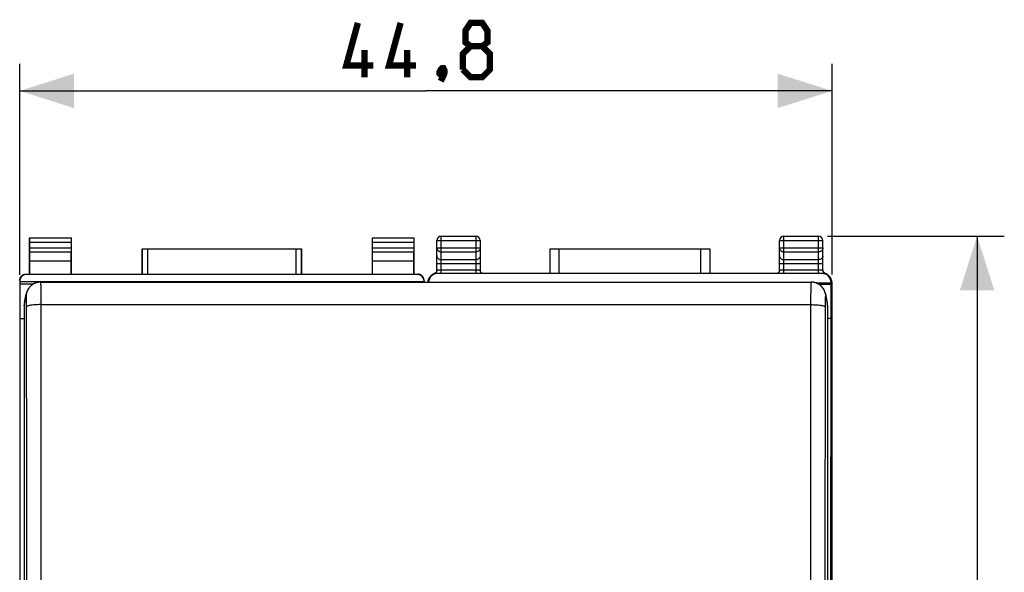
# Model space of a CAD drawing. Units: millimetres. Extents: x -19 to 92, y -24 to 46.
# Drawn here: x 38 to 92, y 6 to 36 of the extents above; entities that cross this region are included whole.
import ezdxf

# ---------------------------------------------------------------- set-up
doc = ezdxf.new("R2010")
doc.units = ezdxf.units.MM
doc.header["$LTSCALE"] = 16.335
doc.layers.get('0').update_dxf_attribs({"linetype": 'CONTINUOUS'})
for name, color, linetype in [('268', 7, 'CONTINUOUS'), ('284', 7, 'CONTINUOUS'), ('ASSI', 7, 'CONTINUOUS'), ('RACCORDO', 7, 'CONTINUOUS')]:
    doc.layers.add(name, color=color, linetype=linetype)
doc.styles.get("Standard").update_dxf_attribs({"font": 'txt', "width": 0.8})
doc.dimstyles.new('DIMSTYLE_1', dxfattribs={"dimtxt": 3, "dimasz": 3, "dimexe": 1.5, "dimexo": 0.5, "dimgap": 0.75, "dimtad": 1, "dimtxsty": 'STANDARD', "dimblk": '_FILLED', "dimblk1": '_FILLED', "dimblk2": '_FILLED', "dimcen": 0.09, "dimazin": 2, "dimtfac": 1, "dimtofl": 0, "dimtmove": 0, "dimatfit": 3, "dimldrblk": '_FILLED', "dimfxl": 1, "dimtolj": 1, "dimarcsym": 0})

# ---------------------------------------------------------------- blocks, each defined once
blk = doc.blocks.new('_FILLED')
at = {"color": 0, "linetype": 'BYBLOCK'}
blk.add_solid([(0, 0), (-1, 0.317), (-1, -0.317)], dxfattribs=at)
blk = doc.blocks.new('*D2')
at = {"color": 7, "linetype": 'CONTINUOUS'}
for p, q in [((37.6, 22.359), (37.6, 34)), ((82.4, 22.382), (82.4, 34)), ((37.6, 32.5), (60, 32.5)), ((82.4, 32.5), (60, 32.5))]:
    blk.add_line(p, q, dxfattribs=at)
at = {"color": 7, "linetype": 'CONTINUOUS', "xscale": 3, "yscale": 3, "zscale": 3, "rotation": 180}
blk.add_blockref('_FILLED', (37.6, 32.5), dxfattribs=at)
at = {"color": 7, "linetype": 'CONTINUOUS', "xscale": 3, "yscale": 3, "zscale": 3}
blk.add_blockref('_FILLED', (82.4, 32.5), dxfattribs=at)
at = {"color": 7, "linetype": 'CONTINUOUS', "insert": (60, 36.25), "char_height": 3, "width": 13.17857, "attachment_point": 2, "line_spacing_factor": 0.9}
blk.add_mtext('{\\ftxt;\\W0.0001;\\H0.0001;\\~}{\\ftxt;\\W2.9285714286;\\H3.0; }{\\ftxt;\\W0.0001;\\H0.0001;\\~}', dxfattribs=at)
blk = doc.blocks.new('*D3')
at = {"color": 7, "linetype": 'CONTINUOUS'}
for p, q in [((82.15, 24.5), (91.9, 24.5)), ((90.4, 24.5), (90.4, 0)), ((90.4, -24.5), (90.4, 0)), ((82.15, -24.5), (91.9, -24.5))]:
    blk.add_line(p, q, dxfattribs=at)
at = {"color": 7, "linetype": 'CONTINUOUS', "xscale": 3, "yscale": 3, "zscale": 3}
for p, rotation in [((90.4, 24.5), 90), ((90.4, -24.5), 270)]:
    blk.add_blockref('_FILLED', p, dxfattribs=dict(at, rotation=rotation))
at = {"color": 7, "linetype": 'CONTINUOUS', "insert": (86.65, 0), "char_height": 3, "width": 7.07143, "attachment_point": 2, "rotation": 90, "line_spacing_factor": 0.9}
blk.add_mtext('{\\ftxt;\\W0.0001;\\H0.0001;\\~}{\\ftxt;\\W1.5714285714;\\H3.0; }{\\ftxt;\\W0.0001;\\H0.0001;\\~}', dxfattribs=at)

msp = doc.modelspace()

# ---------------------------------------------------------------- linework, layer by layer
at = {"color": 7, "linetype": 'CONTINUOUS', "const_width": 0.35}
for points in [[(57.107, 33.893), (55.607, 33.893), (56.25, 36.25)], [(59.464, 33.893), (57.964, 33.893), (58.607, 36.25)], [(62.464, 34.964), (62.179, 35.179), (62.179, 35.821), (62.464, 36.25), (63.107, 36.25), (63.393, 35.821), (63.393, 35.179), (63.107, 34.964), (63.536, 34.536), (63.536, 33.679), (63.107, 33.25), (62.464, 33.25), (62.036, 33.679)], [(56.607, 33.25), (56.607, 34.75)], [(58.964, 33.25), (58.964, 34.75)], [(62.036, 33.679), (62.036, 34.536), (62.464, 34.964), (63.107, 34.964)], [(60.964, 33.75), (61.036, 33.607), (61.036, 33.536), (60.893, 33.393), (60.821, 33.393), (60.75, 33.464), (60.75, 33.536), (60.821, 33.679), (60.893, 33.75), (60.964, 33.75)], [(61.036, 33.536), (60.964, 33.321), (60.821, 33.036)]]:
    msp.add_lwpolyline(points, dxfattribs=at)
at = {"layer": '268', "color": 7, "linetype": 'CONTINUOUS'}
for p, q in [((38.15, 22.4), (38.15, 24.4)), ((38.163, 24.387), (38.15, 24.4)), ((38.15, 24.4), (40.45, 24.4)), ((38.165, 23.844), (38.165, 24.137)), ((40.435, 24.137), (40.435, 23.844)), ((40.437, 24.387), (40.45, 24.4)), ((40.45, 22.4), (40.45, 24.4)), ((57.05, 22.4), (57.05, 24.4)), ((57.063, 24.387), (57.05, 24.4)), ((57.05, 24.4), (59.35, 24.4)), ((57.065, 23.844), (57.065, 24.137)), ((59.335, 24.137), (59.335, 23.844)), ((59.337, 24.387), (59.35, 24.4)), ((59.35, 22.4), (59.35, 24.4)), ((38.159, 23.123), (38.164, 23.628)), ((40.441, 23.123), (40.436, 23.628)), ((44.35, 22.4), (44.35, 23.8)), ((44.354, 23.796), (44.35, 23.8)), ((44.35, 23.8), (53.15, 23.8)), ((44.654, 23.794), (52.846, 23.794)), ((53.146, 23.796), (53.15, 23.8)), ((53.15, 23.8), (53.15, 22.4)), ((57.059, 23.123), (57.064, 23.628)), ((59.341, 23.123), (59.336, 23.628)), ((38.159, 22.387), (38.159, 23.123)), ((40.441, 23.123), (38.159, 23.123)), ((40.441, 22.387), (40.441, 23.123)), ((57.059, 22.387), (57.059, 23.123)), ((59.341, 23.123), (57.059, 23.123)), ((59.341, 22.387), (59.341, 23.123)), ((37.95, 22.4), (38.15, 22.4)), ((59.55, 22.378), (37.95, 22.378)), ((38.15, 22.4), (38.159, 22.387)), ((40.441, 22.387), (38.159, 22.387)), ((40.45, 22.4), (40.441, 22.387)), ((40.45, 22.4), (44.35, 22.4)), ((44.354, 22.394), (44.35, 22.4)), ((44.654, 22.391), (52.846, 22.391)), ((53.146, 22.394), (53.15, 22.4)), ((53.15, 22.4), (57.05, 22.4)), ((57.05, 22.4), (57.059, 22.387)), ((59.341, 22.387), (57.059, 22.387)), ((59.35, 22.4), (59.341, 22.387)), ((59.35, 22.4), (59.55, 22.4)), ((37.6, 22.028), (37.6, -22.028)), ((37.6, 22), (59.9, 22)), ((37.6, 21.859), (38.363, 21.859)), ((59.9, 22.028), (59.9, 22)), ((37.6, 19.954), (37.85, 19.954))]:
    msp.add_line(p, q, dxfattribs=at)
at = {"layer": '268', "color": 250, "linetype": 'CONTINUOUS'}
for p, q in [((40.437, 24.387), (38.163, 24.387)), ((40.435, 24.137), (38.165, 24.137)), ((59.337, 24.387), (57.063, 24.387)), ((59.335, 24.137), (57.065, 24.137)), ((38.164, 23.628), (40.436, 23.628)), ((38.165, 23.844), (40.435, 23.844)), ((44.354, 23.796), (44.354, 22.394)), ((44.654, 23.794), (44.654, 22.391)), ((52.846, 22.391), (52.846, 23.794)), ((53.146, 22.394), (53.146, 23.796)), ((57.064, 23.628), (59.336, 23.628)), ((57.065, 23.844), (59.335, 23.844)), ((37.95, 22.378), (37.95, 22.4)), ((59.55, 22.4), (59.55, 22.378))]:
    msp.add_line(p, q, dxfattribs=at)
at = {"layer": '268', "color": 7, "linetype": 'CONTINUOUS'}
for points in [[(37.6, 22.05), (37.6, 22.068), (37.602, 22.087), (37.604, 22.105), (37.608, 22.123), (37.612, 22.141), (37.617, 22.158), (37.623, 22.175), (37.63, 22.192), (37.638, 22.209), (37.647, 22.225), (37.656, 22.241), (37.667, 22.256), (37.678, 22.27), (37.69, 22.284), (37.703, 22.297), (37.716, 22.31), (37.73, 22.322), (37.744, 22.333), (37.759, 22.344), (37.775, 22.353), (37.791, 22.362), (37.808, 22.37), (37.825, 22.377), (37.842, 22.383), (37.859, 22.388), (37.877, 22.392), (37.895, 22.396), (37.913, 22.398), (37.932, 22.4), (37.95, 22.4)], [(59.9, 22.05), (59.9, 22.068), (59.898, 22.087), (59.896, 22.105), (59.892, 22.123), (59.888, 22.141), (59.883, 22.158), (59.877, 22.175), (59.87, 22.192), (59.862, 22.209), (59.853, 22.225), (59.844, 22.241), (59.833, 22.256), (59.822, 22.27), (59.81, 22.284), (59.797, 22.297), (59.784, 22.31), (59.77, 22.322), (59.756, 22.333), (59.741, 22.344), (59.725, 22.353), (59.709, 22.362), (59.692, 22.37), (59.675, 22.377), (59.658, 22.383), (59.641, 22.388), (59.623, 22.392), (59.605, 22.396), (59.587, 22.398), (59.568, 22.4), (59.55, 22.4)]]:
    msp.add_lwpolyline(points, dxfattribs=at)
for centre, major_axis, ratio, start_param, end_param in [((38.163, 24.137), (0, 0.25), 0.005818, -1.570796, -0.005818), ((40.437, 24.137), (0, 0.25), 0.005818, 0.005818, 1.570796), ((57.063, 24.137), (0, 0.25), 0.005818, -1.570796, -0.005818), ((59.337, 24.137), (0, 0.25), 0.005818, 0.005818, 1.570796), ((38.163, 23.844), (0, 0.25), 0.005818, -2.617994, -1.570796), ((40.437, 23.844), (0, 0.25), 0.005818, -4.712389, -3.665191), ((44.654, 23.796), (0.3, 0), 0.005818, -3.135775, -1.570796), ((52.846, 23.796), (0.3, 0), 0.005818, -1.570796, -0.005818), ((57.063, 23.844), (0, 0.25), 0.005818, -2.617994, -1.570796), ((59.337, 23.844), (0, 0.25), 0.005818, -4.712389, -3.665191), ((37.95, 22.028), (0, 0.35), 0.999962, 0, 1.570796), ((44.654, 22.394), (0.3, 0), 0.008727, -3.135775, -1.570796), ((52.846, 22.394), (0.3, 0), 0.008727, -1.570796, -0.005818), ((59.55, 22.028), (0, -0.35), 0.999962, 7.853982, 9.424778)]:
    msp.add_ellipse(centre, major_axis=major_axis, ratio=ratio, start_param=start_param, end_param=end_param, dxfattribs=at)
at = {"layer": '284', "color": 250, "linetype": 'CONTINUOUS'}
for p, q in [((60.85, 22.435), (60.85, 24.5)), ((62.75, 24.5), (62.75, 22.435)), ((79.75, 22.435), (79.75, 24.5)), ((81.65, 22.435), (81.65, 24.5)), ((60.6, 24.25), (63, 24.25)), ((79.5, 24.25), (81.9, 24.25)), ((60.6, 23.844), (63, 23.844)), ((60.85, 23.628), (62.75, 23.628)), ((67.347, 22.435), (67.347, 23.8)), ((75.153, 23.8), (75.153, 22.435)), ((79.5, 23.844), (81.9, 23.844)), ((79.75, 23.628), (81.65, 23.628)), ((60.6, 22.978), (63, 22.978)), ((62.75, 23.195), (60.85, 23.195)), ((79.5, 22.978), (81.9, 22.978)), ((81.65, 23.195), (79.75, 23.195)), ((60.516, 22.434), (60.5, 22.435)), ((60.525, 22.434), (60.516, 22.434)), ((60.544, 22.433), (60.525, 22.434)), ((60.588, 22.431), (60.544, 22.433)), ((60.824, 22.63), (62.75, 22.63)), ((79.724, 22.63), (81.65, 22.63)), ((81.912, 22.431), (81.954, 22.433)), ((60.12, 21.959), (60.125, 21.992)), ((82.348, 21.935), (82.353, 21.929)), ((82.37, 21.951), (82.378, 21.941)), ((82.381, 21.915), (82.382, 21.908)), ((82.385, 21.898), (82.4, 21.882))]:
    msp.add_line(p, q, dxfattribs=at)
at = {"layer": '284', "color": 7, "linetype": 'CONTINUOUS'}
for p, q in [((60.85, 24.5), (62.75, 24.5)), ((79.75, 24.5), (81.65, 24.5)), ((60.6, 22.622), (60.6, 24.25)), ((63, 24.25), (63, 22.622)), ((79.5, 22.622), (79.5, 24.25)), ((81.9, 22.622), (81.9, 24.25)), ((66.847, 22.435), (66.847, 23.8)), ((66.847, 23.8), (75.653, 23.8)), ((75.653, 23.8), (75.653, 22.435)), ((60.249, 22.276), (60.238, 22.262)), ((60.285, 22.31), (60.326, 22.343)), ((81.847, 22.435), (60.653, 22.435)), ((63, 22.609), (63, 22.622)), ((81.9, 22.609), (81.9, 22.622)), ((81.988, 22.457), (81.977, 22.464)), ((82.032, 22.434), (82.078, 22.414)), ((82.236, 22.295), (82.202, 22.33)), ((82.259, 22.266), (82.236, 22.295)), ((82.239, 22.291), (82.259, 22.266)), ((82.259, 22.266), (82.264, 22.26)), ((60.219, 22.237), (60.234, 22.257)), ((60.236, 22.259), (60.234, 22.257)), ((60.236, 22.26), (60.238, 22.262)), ((60.236, 22.26), (60.236, 22.259)), ((82.348, 21.905), (81.537, 21.905)), ((82.359, 21.825), (81.692, 21.825)), ((82.264, 22.26), (82.27, 22.251)), ((82.28, 22.238), (82.272, 22.249)), ((82.272, 22.248), (82.278, 22.24)), ((82.312, 22.189), (82.335, 22.143)), ((82.335, 22.143), (82.354, 22.094)), ((82.345, 22.119), (82.337, 22.138)), ((82.352, 22.101), (82.345, 22.119)), ((82.348, 21.935), (82.348, 21.905)), ((82.359, 21.825), (82.348, 21.905)), ((82.359, 19.954), (82.359, 21.825)), ((82.378, 21.971), (82.377, 21.98)), ((82.4, -21.882), (82.4, 21.882)), ((82.359, 19.954), (82.15, 19.954)), ((82.316, 0), (82.359, 19.954))]:
    msp.add_line(p, q, dxfattribs=at)
at = {"layer": '284', "color": 250, "linetype": 'CONTINUOUS'}
for points in [[(60.6, 23.844), (60.602, 23.816), (60.609, 23.788), (60.619, 23.761), (60.633, 23.736), (60.652, 23.713), (60.673, 23.691), (60.698, 23.673), (60.725, 23.657), (60.754, 23.644), (60.785, 23.635), (60.817, 23.63), (60.85, 23.628)], [(60.6, 23.411), (60.602, 23.383), (60.609, 23.355), (60.619, 23.328), (60.633, 23.303), (60.652, 23.28), (60.673, 23.258), (60.698, 23.24), (60.725, 23.224), (60.754, 23.211), (60.785, 23.202), (60.817, 23.197), (60.85, 23.195)], [(63, 23.844), (62.998, 23.816), (62.992, 23.789), (62.981, 23.762), (62.967, 23.736), (62.949, 23.713), (62.927, 23.691), (62.902, 23.673), (62.875, 23.657), (62.846, 23.644), (62.815, 23.635), (62.783, 23.63), (62.75, 23.628)], [(63, 23.411), (62.998, 23.383), (62.991, 23.355), (62.981, 23.328), (62.967, 23.303), (62.948, 23.28), (62.927, 23.258), (62.902, 23.24), (62.875, 23.224), (62.846, 23.211), (62.815, 23.202), (62.783, 23.197), (62.75, 23.195)], [(79.5, 23.844), (79.502, 23.816), (79.508, 23.789), (79.519, 23.762), (79.533, 23.736), (79.551, 23.713), (79.573, 23.691), (79.598, 23.673), (79.625, 23.657), (79.654, 23.644), (79.685, 23.635), (79.717, 23.63), (79.75, 23.628)], [(79.5, 23.411), (79.502, 23.383), (79.509, 23.355), (79.519, 23.328), (79.533, 23.303), (79.552, 23.28), (79.573, 23.258), (79.598, 23.24), (79.625, 23.224), (79.654, 23.211), (79.685, 23.202), (79.717, 23.197), (79.75, 23.195)], [(81.9, 23.844), (81.898, 23.816), (81.891, 23.788), (81.881, 23.761), (81.867, 23.736), (81.848, 23.713), (81.827, 23.691), (81.802, 23.673), (81.775, 23.657), (81.746, 23.644), (81.715, 23.635), (81.683, 23.63), (81.65, 23.628)], [(81.9, 23.411), (81.898, 23.383), (81.891, 23.355), (81.881, 23.328), (81.867, 23.303), (81.848, 23.28), (81.827, 23.258), (81.802, 23.24), (81.775, 23.224), (81.746, 23.211), (81.715, 23.202), (81.683, 23.197), (81.65, 23.195)], [(60.5, 22.435), (60.493, 22.435), (60.487, 22.435), (60.482, 22.435), (60.478, 22.435), (60.474, 22.435), (60.472, 22.435), (60.47, 22.434), (60.469, 22.434)], [(60.6, 22.622), (60.601, 22.623), (60.606, 22.624), (60.612, 22.624), (60.622, 22.625), (60.634, 22.626), (60.648, 22.626)], [(60.648, 22.626), (60.665, 22.627), (60.683, 22.628), (60.703, 22.628), (60.725, 22.629), (60.748, 22.629), (60.772, 22.629), (60.798, 22.63), (60.824, 22.63)], [(62.75, 22.63), (62.776, 22.63), (62.802, 22.63), (62.828, 22.629), (62.852, 22.629), (62.875, 22.629), (62.897, 22.628), (62.917, 22.628), (62.935, 22.627), (62.952, 22.626), (62.966, 22.626), (62.978, 22.625), (62.988, 22.624), (62.994, 22.624), (62.999, 22.623), (63, 22.622)], [(79.5, 22.622), (79.501, 22.623), (79.506, 22.624), (79.512, 22.624), (79.522, 22.625), (79.534, 22.626), (79.548, 22.626)], [(79.548, 22.626), (79.565, 22.627), (79.583, 22.628), (79.603, 22.628), (79.625, 22.629), (79.648, 22.629), (79.672, 22.629), (79.698, 22.63), (79.724, 22.63)], [(81.65, 22.63), (81.676, 22.63), (81.702, 22.63), (81.728, 22.629), (81.752, 22.629), (81.775, 22.629), (81.797, 22.628), (81.817, 22.628), (81.835, 22.627), (81.852, 22.626), (81.866, 22.626), (81.878, 22.625), (81.888, 22.624), (81.894, 22.624), (81.899, 22.623), (81.9, 22.622)], [(81.954, 22.433), (81.975, 22.434), (81.984, 22.434)], [(81.984, 22.434), (81.993, 22.435), (82, 22.435), (82.007, 22.435), (82.013, 22.435), (82.018, 22.435), (82.022, 22.435), (82.026, 22.435), (82.028, 22.435), (82.03, 22.435), (82.031, 22.434)], [(60.14, 21.964), (60.142, 22.015), (60.15, 22.065), (60.163, 22.115), (60.18, 22.162), (60.203, 22.208), (60.23, 22.251), (60.236, 22.26)], [(60.159, 22.101), (60.182, 22.148), (60.211, 22.192), (60.244, 22.232), (60.247, 22.236)], [(82.353, 21.929), (82.354, 21.929), (82.354, 21.929), (82.355, 21.93), (82.355, 21.932), (82.355, 21.934), (82.356, 21.937), (82.356, 21.939), (82.357, 21.942), (82.357, 21.948)], [(82.357, 21.948), (82.358, 21.953), (82.358, 21.955), (82.358, 21.957), (82.359, 21.959), (82.359, 21.96), (82.359, 21.962), (82.359, 21.962), (82.359, 21.963), (82.36, 21.964), (82.36, 21.964), (82.36, 21.964), (82.36, 21.964), (82.36, 21.964)], [(82.36, 21.964), (82.362, 21.962), (82.37, 21.951)], [(82.375, 21.992), (82.382, 21.95), (82.385, 21.898)], [(82.378, 21.941), (82.378, 21.94), (82.378, 21.94), (82.378, 21.94), (82.378, 21.939), (82.379, 21.938), (82.379, 21.937), (82.379, 21.936), (82.379, 21.935), (82.379, 21.934), (82.379, 21.932), (82.38, 21.931), (82.38, 21.929), (82.38, 21.927)], [(82.38, 21.927), (82.381, 21.918), (82.381, 21.915)], [(82.382, 21.908), (82.383, 21.905), (82.383, 21.903), (82.383, 21.901), (82.384, 21.9), (82.384, 21.899), (82.385, 21.898)]]:
    msp.add_lwpolyline(points, dxfattribs=at)
at = {"layer": '284', "color": 7, "linetype": 'CONTINUOUS'}
for points in [[(60.437, 22.421), (60.416, 22.411), (60.396, 22.401), (60.376, 22.389), (60.358, 22.377), (60.34, 22.365), (60.323, 22.351), (60.307, 22.337), (60.291, 22.323), (60.276, 22.308), (60.262, 22.292), (60.249, 22.276)], [(60.475, 22.436), (60.458, 22.43), (60.437, 22.421)], [(60.521, 22.463), (60.509, 22.455), (60.498, 22.448), (60.486, 22.442), (60.475, 22.436)], [(60.591, 22.562), (60.585, 22.547), (60.579, 22.532), (60.571, 22.518), (60.562, 22.505), (60.553, 22.493), (60.543, 22.482), (60.532, 22.472), (60.521, 22.463)], [(60.6, 22.622), (60.6, 22.613), (60.598, 22.596), (60.595, 22.579), (60.591, 22.562)], [(63.129, 22.435), (63.12, 22.439), (63.109, 22.444), (63.098, 22.45), (63.088, 22.457), (63.077, 22.464), (63.067, 22.473), (63.057, 22.482), (63.048, 22.492), (63.04, 22.502), (63.032, 22.513), (63.025, 22.525), (63.019, 22.538), (63.013, 22.551), (63.008, 22.565), (63.005, 22.579), (63.002, 22.594), (63, 22.609)], [(79.491, 22.562), (79.485, 22.547), (79.479, 22.532), (79.471, 22.518), (79.462, 22.505), (79.453, 22.493), (79.443, 22.482), (79.432, 22.472), (79.421, 22.463), (79.409, 22.455), (79.398, 22.448), (79.386, 22.442), (79.375, 22.436), (79.37, 22.435)], [(79.5, 22.622), (79.5, 22.613), (79.498, 22.596), (79.495, 22.579), (79.491, 22.562)], [(81.977, 22.464), (81.967, 22.473), (81.957, 22.482), (81.948, 22.492), (81.94, 22.502), (81.932, 22.513), (81.925, 22.525), (81.919, 22.538), (81.913, 22.551), (81.908, 22.565), (81.905, 22.579), (81.902, 22.594), (81.9, 22.609)], [(82.03, 22.435), (82.02, 22.439), (82.009, 22.444), (81.998, 22.45), (81.988, 22.457)], [(82.081, 22.413), (82.036, 22.432), (82.03, 22.435)], [(82.078, 22.414), (82.123, 22.39), (82.165, 22.361), (82.204, 22.328), (82.239, 22.291)], [(82.202, 22.33), (82.164, 22.361), (82.124, 22.389), (82.081, 22.413)], [(60.197, 22.204), (60.184, 22.182), (60.173, 22.16), (60.163, 22.139), (60.154, 22.117), (60.147, 22.097), (60.141, 22.078), (60.136, 22.059), (60.132, 22.042), (60.129, 22.027), (60.127, 22.013), (60.125, 22.002), (60.124, 21.992), (60.123, 21.985), (60.122, 21.97)], [(60.123, 21.959), (60.125, 21.993), (60.133, 22.044), (60.146, 22.094), (60.165, 22.143), (60.188, 22.189), (60.216, 22.233), (60.219, 22.237)], [(60.219, 22.237), (60.212, 22.226), (60.197, 22.204)], [(82.272, 22.249), (82.264, 22.259), (82.264, 22.26)], [(82.27, 22.251), (82.297, 22.208), (82.32, 22.162), (82.337, 22.115), (82.35, 22.065), (82.358, 22.015), (82.36, 21.964)], [(82.28, 22.238), (82.284, 22.233), (82.312, 22.189)], [(82.337, 22.138), (82.329, 22.157), (82.319, 22.176), (82.308, 22.195), (82.296, 22.214), (82.283, 22.233)], [(82.373, 22.011), (82.372, 22.022), (82.369, 22.036), (82.366, 22.05), (82.362, 22.066), (82.357, 22.083), (82.352, 22.101)], [(82.354, 22.094), (82.367, 22.044), (82.375, 21.993), (82.378, 21.941)], [(82.376, 21.993), (82.375, 22.001), (82.373, 22.011)], [(82.377, 21.98), (82.377, 21.986), (82.376, 21.993)], [(82.377, 21.98), (82.378, 21.977), (82.378, 21.972), (82.378, 21.97), (82.378, 21.971)]]:
    msp.add_lwpolyline(points, dxfattribs=at)
for centre, start, end in [((60.85, 24.25), 90, 180), ((62.75, 24.25), 0, 90), ((79.75, 24.25), 90, 180), ((81.65, 24.25), 0, 90)]:
    msp.add_arc(centre, 0.25, start, end, dxfattribs=at)
for centre, major_axis, start_param, end_param in [((60.652, 21.935), (0.354, 0.354), 7.068431, 8.590399), ((81.848, 21.935), (-0.354, 0.354), -2.356347, -0.785246), ((60.6, 21.882), (0.354, 0.354), 1.93625, 2.201854), ((60.6, 21.882), (0.354, 0.354), 1.606049, 1.898188), ((81.9, 21.882), (-0.354, 0.354), -2.356347, -1.931355)]:
    msp.add_ellipse(centre, major_axis=major_axis, ratio=0.999695, start_param=start_param, end_param=end_param, dxfattribs=at)
at = {"layer": 'ASSI', "color": 7, "linetype": 'CONTINUOUS'}
for p, q in [((38.751, 21.959), (81.249, 21.959)), ((81.301, 21.958), (81.249, 21.959)), ((37.865, 20.813), (37.966, 21.314)), ((37.967, 21.321), (37.966, 21.314)), ((82.033, 21.322), (82.034, 21.314)), ((82.034, 21.314), (82.135, 20.813)), ((37.85, 20.658), (37.85, -21.212)), ((82.15, 20.658), (82.15, -21.212))]:
    msp.add_line(p, q, dxfattribs=at)
at = {"layer": 'ASSI', "color": 250, "linetype": 'CONTINUOUS'}
for p, q in [((37.85, 20.658), (37.95, 21.158)), ((37.957, 21.078), (37.958, 21.049)), ((37.962, 20.693), (37.962, 20.638)), ((38.762, 20.717), (81.238, 20.717)), ((82.049, 21.161), (82.05, 21.158)), ((82.05, 21.158), (82.15, 20.658))]:
    msp.add_line(p, q, dxfattribs=at)
at = {"layer": 'ASSI', "color": 7, "linetype": 'CONTINUOUS'}
for points in [[(38.751, 21.959), (38.7, 21.958), (38.61, 21.947), (38.524, 21.926), (38.442, 21.897), (38.366, 21.86), (38.295, 21.817), (38.231, 21.767), (38.174, 21.713), (38.123, 21.654), (38.079, 21.593), (38.042, 21.53), (38.012, 21.466), (37.988, 21.402), (37.972, 21.344), (37.967, 21.321)], [(81.929, 21.58), (81.893, 21.634), (81.852, 21.685), (81.807, 21.732), (81.757, 21.777), (81.703, 21.818), (81.645, 21.854), (81.583, 21.886), (81.517, 21.913), (81.447, 21.934), (81.375, 21.949), (81.301, 21.958)], [(82.007, 21.416), (81.986, 21.471), (81.96, 21.526), (81.929, 21.58)], [(82.033, 21.322), (82.023, 21.364), (82.007, 21.416)]]:
    msp.add_lwpolyline(points, dxfattribs=at)
at = {"layer": 'ASSI', "color": 250, "linetype": 'CONTINUOUS'}
for points in [[(38.751, 21.959), (38.752, 21.955), (38.753, 21.94), (38.754, 21.915), (38.755, 21.881), (38.756, 21.836), (38.757, 21.782), (38.757, 21.72), (38.758, 21.648), (38.759, 21.569), (38.76, 21.482), (38.76, 21.388), (38.761, 21.288), (38.761, 21.182), (38.761, 21.071), (38.762, 20.956), (38.762, 20.838), (38.766, 17.37)], [(81.238, 20.838), (81.238, 20.956), (81.239, 21.071), (81.239, 21.182), (81.239, 21.288), (81.24, 21.388), (81.24, 21.482), (81.241, 21.569), (81.242, 21.648), (81.243, 21.72), (81.243, 21.782), (81.244, 21.836), (81.245, 21.881), (81.246, 21.915), (81.247, 21.94), (81.248, 21.955), (81.249, 21.959)], [(37.966, 21.314), (37.955, 21.241), (37.95, 21.158)], [(82.034, 21.314), (82.045, 21.241), (82.05, 21.158)], [(37.95, 21.158), (37.951, 21.161), (37.952, 21.159), (37.953, 21.152), (37.954, 21.14), (37.955, 21.124), (37.956, 21.103), (37.957, 21.078)], [(37.958, 21.049), (37.958, 21.016), (37.959, 20.979), (37.96, 20.938)], [(37.96, 20.938), (37.96, 20.894), (37.961, 20.847), (37.961, 20.797)], [(37.961, 20.797), (37.962, 20.746), (37.962, 20.693)], [(38.598, 20.714), (38.517, 20.71), (38.44, 20.705), (38.366, 20.698), (38.296, 20.691), (38.232, 20.682), (38.173, 20.672), (38.12, 20.661), (38.074, 20.649), (38.035, 20.636), (38.005, 20.623), (37.982, 20.609), (37.968, 20.595), (37.962, 20.581)], [(37.962, 20.638), (37.966, 17.242), (37.969, 13.897), (37.971, 10.548), (37.973, 7.192), (37.974, 3.831), (37.974, 0.467), (37.974, -2.902), (37.973, -6.275), (37.971, -9.65), (37.969, -13.028), (37.966, -16.409)], [(38.762, 20.717), (38.679, 20.716), (38.598, 20.714)], [(81.234, -16.372), (81.231, -12.983), (81.229, -9.595), (81.227, -6.211), (81.226, -2.829), (81.226, 0.549), (81.226, 3.923), (81.227, 7.292), (81.229, 10.657), (81.231, 14.016), (81.234, 17.37), (81.238, 20.838)], [(81.238, 20.717), (81.321, 20.716), (81.402, 20.714), (81.483, 20.71), (81.56, 20.705), (81.634, 20.698), (81.704, 20.691), (81.768, 20.682), (81.827, 20.672), (81.88, 20.661), (81.926, 20.649), (81.965, 20.636), (81.995, 20.623), (82.018, 20.609), (82.032, 20.595), (82.038, 20.581)], [(82.034, 17.242), (82.038, 20.638), (82.038, 20.693)], [(82.038, 20.693), (82.038, 20.746), (82.039, 20.797), (82.039, 20.847), (82.04, 20.894), (82.04, 20.938)], [(82.04, 20.938), (82.041, 20.979), (82.042, 21.016), (82.042, 21.049), (82.043, 21.078), (82.044, 21.103), (82.045, 21.124), (82.046, 21.14), (82.047, 21.152), (82.048, 21.159), (82.049, 21.161)], [(38.766, 17.37), (38.769, 14.016), (38.771, 10.657), (38.773, 7.292), (38.774, 3.923), (38.774, 0.549), (38.774, -2.829), (38.773, -6.211), (38.771, -9.595), (38.769, -12.983), (38.766, -16.372)], [(82.038, -19.85), (82.034, -16.409), (82.031, -13.028), (82.029, -9.65), (82.027, -6.275), (82.026, -2.902), (82.026, 0.467), (82.026, 3.831), (82.027, 7.192), (82.029, 10.548), (82.031, 13.897), (82.034, 17.242)]]:
    msp.add_lwpolyline(points, dxfattribs=at)
at = {"layer": 'ASSI', "color": 7, "linetype": 'CONTINUOUS'}
for centre, major_axis, start_param, end_param in [((38.65, 20.658), (0.8, -0.022), 2.972575, 3.169136), ((81.35, 20.658), (0.8, 0.022), -0.027544, 0.169018)]:
    msp.add_ellipse(centre, major_axis=major_axis, ratio=0.994514, start_param=start_param, end_param=end_param, dxfattribs=at)
at = {"layer": 'RACCORDO', "color": 7, "linetype": 'CONTINUOUS'}
for p, q in [((38.751, 21.959), (81.249, 21.959)), ((37.966, 21.314), (37.865, 20.813)), ((37.971, 21.338), (37.966, 21.314)), ((82.034, 21.314), (82.135, 20.813)), ((37.85, 20.658), (37.85, -21.212)), ((82.15, 20.658), (82.15, -21.212))]:
    msp.add_line(p, q, dxfattribs=at)
at = {"layer": 'RACCORDO', "color": 250, "linetype": 'CONTINUOUS'}
for p, q in [((37.955, 21.241), (37.95, 21.158)), ((37.966, 21.314), (37.955, 21.241)), ((82.034, 21.314), (82.045, 21.241)), ((82.045, 21.241), (82.05, 21.158)), ((37.85, 20.658), (37.95, 21.158)), ((38.762, 20.717), (81.238, 20.717)), ((82.05, 21.158), (82.15, 20.658))]:
    msp.add_line(p, q, dxfattribs=at)
at = {"layer": 'RACCORDO', "color": 7, "linetype": 'CONTINUOUS'}
for points in [[(38.71, 21.958), (38.692, 21.957), (38.652, 21.953), (38.613, 21.947), (38.574, 21.939), (38.537, 21.93), (38.5, 21.919), (38.464, 21.906), (38.429, 21.892), (38.396, 21.876), (38.363, 21.859), (38.332, 21.841), (38.302, 21.821), (38.273, 21.801), (38.245, 21.779), (38.219, 21.757), (38.194, 21.733), (38.17, 21.709)], [(81.332, 21.955), (81.295, 21.958), (81.258, 21.959), (81.249, 21.959)], [(81.832, 21.707), (81.81, 21.729), (81.788, 21.751), (81.764, 21.771), (81.739, 21.791), (81.714, 21.81), (81.687, 21.829), (81.659, 21.846), (81.63, 21.863), (81.6, 21.878), (81.57, 21.892), (81.538, 21.905), (81.506, 21.917), (81.473, 21.927), (81.439, 21.936), (81.404, 21.944), (81.368, 21.95), (81.332, 21.955)], [(38.17, 21.709), (38.148, 21.685), (38.126, 21.659), (38.107, 21.633), (38.088, 21.607), (38.071, 21.58), (38.055, 21.553), (38.04, 21.526), (38.027, 21.499), (38.014, 21.472), (38.003, 21.444), (37.994, 21.417), (37.985, 21.391), (37.977, 21.364), (37.971, 21.338)], [(81.924, 21.589), (81.908, 21.613), (81.89, 21.638), (81.872, 21.661), (81.852, 21.684), (81.832, 21.707)], [(82.034, 21.314), (82.029, 21.338), (82.023, 21.362), (82.016, 21.386), (82.009, 21.411), (82, 21.436), (81.99, 21.462), (81.979, 21.487), (81.967, 21.513), (81.953, 21.538), (81.939, 21.564), (81.924, 21.589)]]:
    msp.add_lwpolyline(points, dxfattribs=at)
at = {"layer": 'RACCORDO', "color": 250, "linetype": 'CONTINUOUS'}
for points in [[(38.751, 21.959), (38.752, 21.955), (38.753, 21.94), (38.754, 21.915), (38.755, 21.881), (38.756, 21.836), (38.757, 21.782), (38.757, 21.72), (38.758, 21.648), (38.759, 21.569), (38.76, 21.482), (38.76, 21.388), (38.761, 21.288), (38.761, 21.182), (38.761, 21.071), (38.762, 20.956), (38.762, 20.838), (38.766, 17.37)], [(81.238, 20.838), (81.238, 20.956), (81.239, 21.071), (81.239, 21.182), (81.239, 21.288), (81.24, 21.388), (81.24, 21.482), (81.241, 21.569), (81.242, 21.648), (81.243, 21.72), (81.243, 21.782), (81.244, 21.836), (81.245, 21.881), (81.246, 21.915), (81.247, 21.94), (81.248, 21.955), (81.249, 21.959)], [(37.95, 21.158), (37.951, 21.161), (37.952, 21.159), (37.953, 21.152), (37.954, 21.14), (37.955, 21.124), (37.956, 21.103), (37.957, 21.078), (37.958, 21.049), (37.958, 21.016), (37.959, 20.979), (37.96, 20.938), (37.96, 20.894), (37.961, 20.847), (37.961, 20.797), (37.962, 20.746), (37.962, 20.693), (37.962, 20.638)], [(38.762, 20.717), (38.679, 20.716), (38.598, 20.714), (38.517, 20.71), (38.44, 20.705), (38.366, 20.698), (38.296, 20.691), (38.232, 20.682), (38.173, 20.672), (38.12, 20.661), (38.074, 20.649), (38.035, 20.636), (38.005, 20.623), (37.982, 20.609), (37.968, 20.595), (37.962, 20.581)], [(37.962, 20.638), (37.966, 17.242), (37.969, 13.897), (37.971, 10.548), (37.973, 7.192), (37.974, 3.831), (37.974, 0.467), (37.974, -2.902), (37.973, -6.275), (37.971, -9.65), (37.969, -13.028), (37.966, -16.409)], [(81.234, -16.372), (81.231, -12.983), (81.229, -9.595), (81.227, -6.211), (81.226, -2.829), (81.226, 0.549), (81.226, 3.923), (81.227, 7.292), (81.229, 10.657), (81.231, 14.016), (81.234, 17.37), (81.238, 20.838)], [(81.238, 20.717), (81.321, 20.716), (81.402, 20.714), (81.483, 20.71), (81.56, 20.705), (81.634, 20.698), (81.704, 20.691), (81.768, 20.682), (81.827, 20.672), (81.88, 20.661), (81.926, 20.649), (81.965, 20.636), (81.995, 20.623), (82.018, 20.609), (82.032, 20.595), (82.038, 20.581)], [(82.034, 17.242), (82.038, 20.638), (82.038, 20.693), (82.038, 20.746), (82.039, 20.797), (82.039, 20.847), (82.04, 20.894), (82.04, 20.938), (82.041, 20.979), (82.042, 21.016), (82.042, 21.049), (82.043, 21.078), (82.044, 21.103), (82.045, 21.124), (82.046, 21.14), (82.047, 21.152), (82.048, 21.159), (82.049, 21.161), (82.05, 21.158)], [(38.766, 17.37), (38.769, 14.016), (38.771, 10.657), (38.773, 7.292), (38.774, 3.923), (38.774, 0.549), (38.774, -2.829), (38.773, -6.211), (38.771, -9.595), (38.769, -12.983), (38.766, -16.372), (38.762, -19.888)], [(82.038, -19.85), (82.034, -16.409), (82.031, -13.028), (82.029, -9.65), (82.027, -6.275), (82.026, -2.902), (82.026, 0.467), (82.026, 3.831), (82.027, 7.192), (82.029, 10.548), (82.031, 13.897), (82.034, 17.242)]]:
    msp.add_lwpolyline(points, dxfattribs=at)
at = {"layer": 'RACCORDO', "color": 7, "linetype": 'CONTINUOUS'}
for centre, major_axis, start_param, end_param in [((38.65, 20.658), (0.8, -0.022), 2.972575, 3.169136), ((81.35, 20.658), (0.8, 0.022), -0.027544, 0.169018)]:
    msp.add_ellipse(centre, major_axis=major_axis, ratio=0.994514, start_param=start_param, end_param=end_param, dxfattribs=at)

# ---------------------------------------------------------------- dimensions: what is measured, and where the dimension line sits
at = {"color": 7, "linetype": 'CONTINUOUS'}
for base, p1, p2, angle, text, picture, middle in [((37.6, 32.5), (82.4, 21.882), (37.6, 21.859), 180, '{\\ftxt;\\W0.0001;\\H0.0001;\\~}{\\ftxt;\\W2.9285714286;\\H3.0; }{\\ftxt;\\W0.0001;\\H0.0001;\\~}', '*D2', (59.571, 32.5)), ((90.4, -24.5), (81.65, 24.5), (81.65, -24.5), 270, '{\\ftxt;\\W0.0001;\\H0.0001;\\~}{\\ftxt;\\W1.5714285714;\\H3.0; }{\\ftxt;\\W0.0001;\\H0.0001;\\~}', '*D3', (90.4, -0.429))]:
    dim = msp.add_linear_dim(base=base, p1=p1, p2=p2, angle=angle, text=text, dimstyle='DIMSTYLE_1', dxfattribs=at)
    dim.commit()
    dim.dimension.update_dxf_attribs({"geometry": picture, "text_midpoint": middle, "dimtype": 160})

doc.saveas('drawing.dxf')
